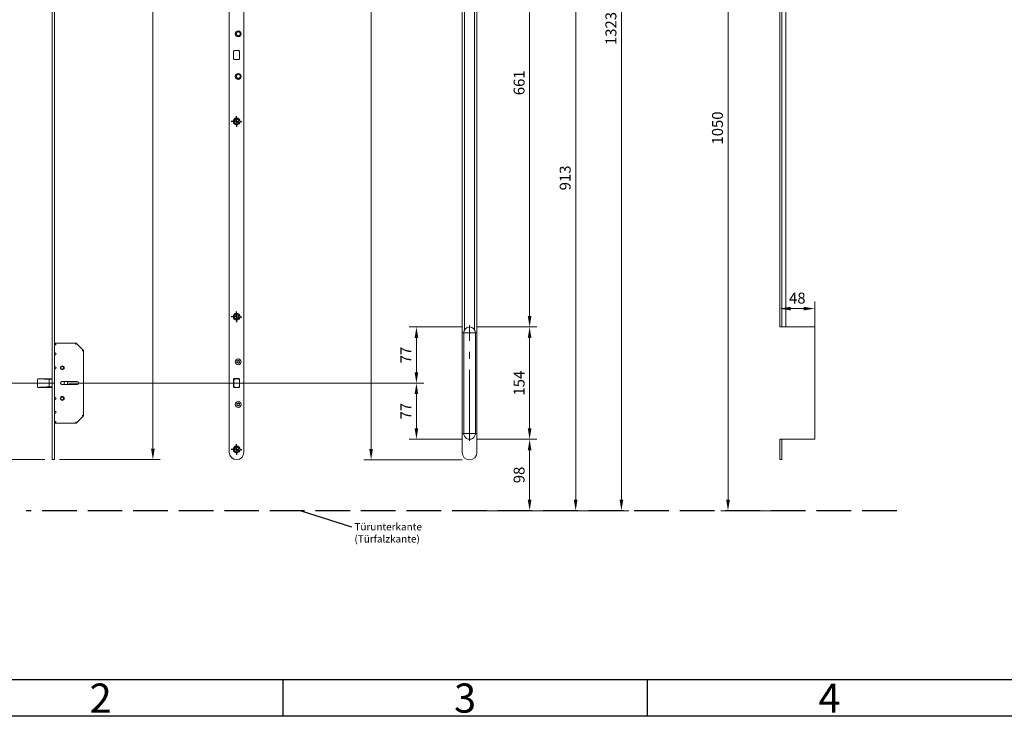
# Paper-space layout 'Layout1' of a CAD drawing. Units: millimetres. Extents: x 0 to 408, y 0 to 286.
# Drawn here: x 69 to 204, y 0 to 96 of the extents above; entities that cross this region are included whole.
import ezdxf

# ---------------------------------------------------------------- set-up
doc = ezdxf.new("R2010")
doc.units = ezdxf.units.MM
doc.linetypes.add('AM_DIN_F_W050', pattern=[6.25, 4.75, -1.5])
doc.linetypes.add('AM_DIN_G_W050', pattern=[13.75, 9.75, -1.5, 1, -1.5])
for name, color, linetype, lineweight in [('AM_0', 7, 'Continuous', 13), ('AM_3', 42, 'AM_DIN_F_W050', 25), ('AM_5', 5, 'Continuous', 9), ('AM_7', 1, 'AM_DIN_G_W050', 5), ('AM_BOR', 92, 'Continuous', 50)]:
    doc.layers.add(name, color=color, linetype=linetype, lineweight=lineweight)
doc.layers.add('KABA', color=199, linetype='Continuous')
doc.layers.add('RAHM3', color=42, linetype='Continuous')
doc.styles.get("Standard").update_dxf_attribs({"font": 'ISOCP.SHX'})
doc.dimstyles.new('AM_DIN$0', dxfattribs={"dimtxt": 1.5, "dimasz": 1.5, "dimexe": 1, "dimexo": 1, "dimgap": 0.5, "dimtad": 1, "dimdsep": 46, "dimtxsty": 'Standard', "dimcen": 0, "dimclrd": 256, "dimclre": 256, "dimclrt": 42, "dimadec": 0, "dimazin": 2, "dimtp": 0.1, "dimtm": 0.1, "dimtfac": 0.71, "dimtmove": 0, "dimatfit": 3, "dimfxl": 1, "dimlwd": -1, "dimlwe": -1, "dimarcsym": 0})

# ---------------------------------------------------------------- blocks, each defined once
blk = doc.blocks.new('DIN A3 QUERFORMAT')
at = {"layer": 'AM_BOR', "color": 1, "lineweight": 25}
for p, q in [((220.12, 5), (5, 5)), ((105, 5), (105, 0)), ((155, 5), (155, 0))]:
    blk.add_line(p, q, dxfattribs=at)
at = {"layer": 'RAHM3'}
blk.add_line((408, 0), (0, 0), dxfattribs=at)
at = {"layer": 'AM_BOR', "color": 1, "lineweight": 25}
for s, p in [('2', (78.5, 0.5)), ('3', (128.5, 0.5)), ('4', (178.5, 0.5))]:
    blk.add_text(s, height=4, dxfattribs=at).set_placement(p)
blk = doc.blocks.new('*D934')
at = {"layer": 'AM_5', "transparency": 16777216}
for p, q in [((74.36, 179.16), (88.18, 179.16)), ((87.18, 37.16), (87.18, 177.66)), ((74.36, 35.66), (88.18, 35.66))]:
    blk.add_line(p, q, dxfattribs=at)
for points in [[(86.93, 177.66), (87.43, 177.66), (87.18, 179.16)], [(86.93, 37.16), (87.43, 37.16), (87.18, 35.66)]]:
    blk.add_solid(points, dxfattribs=at)
at = {"layer": 'Defpoints', "color": 0, "transparency": 16777216}
for p in [(73.36, 179.16), (87.18, 179.16), (73.36, 35.66)]:
    blk.add_point(p, dxfattribs=at)
at = {"layer": 'AM_5', "color": 42, "transparency": 16777216, "insert": (85.93, 106.01), "char_height": 1.5, "attachment_point": 5, "rotation": 90}
blk.add_mtext('1435', dxfattribs=at)
blk = doc.blocks.new('*D935')
at = {"layer": 'AM_5', "transparency": 16777216}
for p, q in [((75.77, 133.66), (52.72, 133.66)), ((53.72, 132.16), (53.72, 37.16)), ((72.36, 35.66), (52.72, 35.66))]:
    blk.add_line(p, q, dxfattribs=at)
for points in [[(53.47, 132.16), (53.97, 132.16), (53.72, 133.66)], [(53.47, 37.16), (53.97, 37.16), (53.72, 35.66)]]:
    blk.add_solid(points, dxfattribs=at)
at = {"layer": 'Defpoints', "color": 0, "transparency": 16777216}
for p in [(76.77, 133.66), (53.72, 35.66), (73.36, 35.66)]:
    blk.add_point(p, dxfattribs=at)
at = {"layer": 'AM_5', "color": 42, "transparency": 16777216, "insert": (52.47, 84.66), "char_height": 1.5, "attachment_point": 5, "rotation": 90}
blk.add_mtext('980', dxfattribs=at)
blk = doc.blocks.new('*D936')
at = {"layer": 'AM_5', "transparency": 16777216}
for p, q in [((78.36, 133.66), (60.71, 133.66)), ((61.71, 132.16), (61.71, 47.66)), ((73.69, 46.16), (60.71, 46.16))]:
    blk.add_line(p, q, dxfattribs=at)
for points in [[(61.46, 132.16), (61.96, 132.16), (61.71, 133.66)], [(61.46, 47.66), (61.96, 47.66), (61.71, 46.16)]]:
    blk.add_solid(points, dxfattribs=at)
at = {"layer": 'Defpoints', "color": 0, "transparency": 16777216}
for p in [(79.36, 133.66), (61.71, 46.16), (74.69, 46.16)]:
    blk.add_point(p, dxfattribs=at)
at = {"layer": 'AM_5', "color": 42, "transparency": 16777216, "insert": (60.46, 89.91), "char_height": 1.5, "attachment_point": 5, "rotation": 90}
blk.add_mtext('875', dxfattribs=at)
blk = doc.blocks.new('*D941')
at = {"layer": 'AM_5', "transparency": 16777216}
for p, q in [((131.63, 119.96), (139.87, 119.96)), ((138.87, 55.36), (138.87, 118.46)), ((131.63, 53.86), (139.87, 53.86))]:
    blk.add_line(p, q, dxfattribs=at)
for points in [[(138.62, 118.46), (139.12, 118.46), (138.87, 119.96)], [(138.62, 55.36), (139.12, 55.36), (138.87, 53.86)]]:
    blk.add_solid(points, dxfattribs=at)
at = {"layer": 'Defpoints', "color": 0, "transparency": 16777216}
for p in [(130.63, 119.96), (138.87, 119.96), (130.63, 53.86)]:
    blk.add_point(p, dxfattribs=at)
at = {"layer": 'AM_5', "color": 42, "transparency": 16777216, "insert": (137.62, 87.36), "char_height": 1.5, "attachment_point": 5, "rotation": 90}
blk.add_mtext('661', dxfattribs=at)
blk = doc.blocks.new('*D942')
at = {"layer": 'AM_5', "transparency": 16777216}
for p, q in [((75.69, 46.16), (124.34, 46.16)), ((123.34, 39.96), (123.34, 44.66)), ((129.63, 38.46), (122.34, 38.46))]:
    blk.add_line(p, q, dxfattribs=at)
for points in [[(123.09, 44.66), (123.59, 44.66), (123.34, 46.16)], [(123.09, 39.96), (123.59, 39.96), (123.34, 38.46)]]:
    blk.add_solid(points, dxfattribs=at)
at = {"layer": 'Defpoints', "color": 0, "transparency": 16777216}
for p in [(74.69, 46.16), (123.34, 46.16), (130.63, 38.46)]:
    blk.add_point(p, dxfattribs=at)
at = {"layer": 'AM_5', "color": 42, "transparency": 16777216, "insert": (122.09, 42.31), "char_height": 1.5, "attachment_point": 5, "rotation": 90}
blk.add_mtext('77', dxfattribs=at)
blk = doc.blocks.new('*D943')
at = {"layer": 'AM_5', "transparency": 16777216}
for p, q in [((129.63, 53.86), (122.34, 53.86)), ((123.34, 47.66), (123.34, 52.36)), ((75.69, 46.16), (124.34, 46.16))]:
    blk.add_line(p, q, dxfattribs=at)
for points in [[(123.09, 52.36), (123.59, 52.36), (123.34, 53.86)], [(123.09, 47.66), (123.59, 47.66), (123.34, 46.16)]]:
    blk.add_solid(points, dxfattribs=at)
at = {"layer": 'Defpoints', "color": 0, "transparency": 16777216}
for p in [(123.34, 53.86), (130.63, 53.86), (74.69, 46.16)]:
    blk.add_point(p, dxfattribs=at)
at = {"layer": 'AM_5', "color": 42, "transparency": 16777216, "insert": (122.09, 50.01), "char_height": 1.5, "attachment_point": 5, "rotation": 90}
blk.add_mtext('77', dxfattribs=at)
blk = doc.blocks.new('*D944')
at = {"layer": 'AM_5', "transparency": 16777216}
for p, q in [((131.63, 53.86), (139.87, 53.86)), ((138.87, 39.96), (138.87, 52.36)), ((131.63, 38.46), (139.87, 38.46))]:
    blk.add_line(p, q, dxfattribs=at)
for points in [[(138.62, 52.36), (139.12, 52.36), (138.87, 53.86)], [(138.62, 39.96), (139.12, 39.96), (138.87, 38.46)]]:
    blk.add_solid(points, dxfattribs=at)
at = {"layer": 'Defpoints', "color": 0, "transparency": 16777216}
for p in [(130.63, 53.86), (138.87, 53.86), (130.63, 38.46)]:
    blk.add_point(p, dxfattribs=at)
at = {"layer": 'AM_5', "color": 42, "transparency": 16777216, "insert": (137.62, 46.16), "char_height": 1.5, "attachment_point": 5, "rotation": 90}
blk.add_mtext('154', dxfattribs=at)
blk = doc.blocks.new('*D945')
at = {"layer": 'AM_5', "transparency": 16777216}
for p, q in [((131.63, 38.46), (139.87, 38.46)), ((138.87, 30.16), (138.87, 36.96)), ((132.64, 28.66), (139.87, 28.66))]:
    blk.add_line(p, q, dxfattribs=at)
for points in [[(138.62, 36.96), (139.12, 36.96), (138.87, 38.46)], [(138.62, 30.16), (139.12, 30.16), (138.87, 28.66)]]:
    blk.add_solid(points, dxfattribs=at)
at = {"layer": 'Defpoints', "color": 0, "transparency": 16777216}
for p in [(130.63, 38.46), (138.87, 38.46), (131.64, 28.66)]:
    blk.add_point(p, dxfattribs=at)
at = {"layer": 'AM_5', "color": 42, "transparency": 16777216, "insert": (137.62, 33.56), "char_height": 1.5, "attachment_point": 5, "rotation": 90}
blk.add_mtext('98', dxfattribs=at)
blk = doc.blocks.new('*D946')
at = {"layer": 'AM_5', "transparency": 16777216}
for p, q in [((173.19, 54.86), (173.19, 57.38)), ((177.99, 53.56), (177.99, 57.38)), ((176.49, 56.38), (174.69, 56.38))]:
    blk.add_line(p, q, dxfattribs=at)
for points in [[(174.69, 56.63), (174.69, 56.13), (173.19, 56.38)], [(176.49, 56.63), (176.49, 56.13), (177.99, 56.38)]]:
    blk.add_solid(points, dxfattribs=at)
at = {"layer": 'Defpoints', "color": 0, "transparency": 16777216}
for p in [(173.19, 56.38), (173.19, 53.86), (177.99, 52.56)]:
    blk.add_point(p, dxfattribs=at)
at = {"layer": 'AM_5', "color": 42, "transparency": 16777216, "insert": (175.6, 57.63), "char_height": 1.5, "attachment_point": 5}
blk.add_mtext('48', dxfattribs=at)
blk = doc.blocks.new('*D867')
at = {"layer": 'AM_5', "transparency": 16777216}
for p, q in [((178.19, 133.66), (165.09, 133.66)), ((166.09, 132.16), (166.09, 30.16)), ((172.61, 28.66), (165.09, 28.66))]:
    blk.add_line(p, q, dxfattribs=at)
for points in [[(165.84, 132.16), (166.34, 132.16), (166.09, 133.66)], [(165.84, 30.16), (166.34, 30.16), (166.09, 28.66)]]:
    blk.add_solid(points, dxfattribs=at)
at = {"layer": 'Defpoints', "color": 0, "transparency": 16777216}
for p in [(179.19, 133.66), (166.09, 28.66), (173.61, 28.66)]:
    blk.add_point(p, dxfattribs=at)
at = {"layer": 'AM_5', "color": 42, "transparency": 16777216, "insert": (164.84, 81.16), "char_height": 1.5, "attachment_point": 5, "rotation": 90}
blk.add_mtext('1050', dxfattribs=at)
blk = doc.blocks.new('*D982')
at = {"layer": 'AM_5', "transparency": 16777216}
for p, q in [((131.63, 119.96), (146.19, 119.96)), ((145.19, 30.16), (145.19, 118.46)), ((130.52, 28.66), (146.19, 28.66))]:
    blk.add_line(p, q, dxfattribs=at)
for points in [[(144.94, 118.46), (145.44, 118.46), (145.19, 119.96)], [(144.94, 30.16), (145.44, 30.16), (145.19, 28.66)]]:
    blk.add_solid(points, dxfattribs=at)
at = {"layer": 'Defpoints', "color": 0, "transparency": 16777216}
for p in [(130.63, 119.96), (145.19, 119.96), (129.52, 28.66)]:
    blk.add_point(p, dxfattribs=at)
at = {"layer": 'AM_5', "color": 42, "transparency": 16777216, "insert": (143.94, 74.31), "char_height": 1.5, "attachment_point": 5, "rotation": 90}
blk.add_mtext('913', dxfattribs=at)
blk = doc.blocks.new('*D980')
at = {"layer": 'AM_5', "transparency": 16777216}
for p, q in [((131.63, 160.96), (152.47, 160.96)), ((151.47, 159.46), (151.47, 30.16)), ((130.52, 28.66), (152.47, 28.66))]:
    blk.add_line(p, q, dxfattribs=at)
for points in [[(151.22, 159.46), (151.72, 159.46), (151.47, 160.96)], [(151.22, 30.16), (151.72, 30.16), (151.47, 28.66)]]:
    blk.add_solid(points, dxfattribs=at)
at = {"layer": 'Defpoints', "color": 0, "transparency": 16777216}
for p in [(130.63, 160.96), (129.52, 28.66), (151.47, 28.66)]:
    blk.add_point(p, dxfattribs=at)
at = {"layer": 'AM_5', "color": 42, "transparency": 16777216, "insert": (150.22, 94.81), "char_height": 1.5, "attachment_point": 5, "rotation": 90}
blk.add_mtext('1323', dxfattribs=at)
blk = doc.blocks.new('SW_CENTERMARKSYMBOL_2')
at = {"layer": 'KABA', "color": 0}
for p, q in [((-1, 0), (-1.45, 0)), ((0, 0), (-0.5, 0)), ((0, 1), (0, 1.45)), ((0, 0), (0, 0.5)), ((0, 0), (0, -0.5)), ((0, 0), (0.5, 0)), ((1, 0), (1.45, 0)), ((0, -1), (0, -1.45))]:
    blk.add_line(p, q, dxfattribs=at)
blk = doc.blocks.new('SW_CENTERMARKSYMBOL_3')
at = {"layer": 'KABA', "color": 0}
for p, q in [((-1, 0), (-1.45, 0)), ((0, 0), (-0.5, 0)), ((0, 1), (0, 1.45)), ((0, 0), (0, 0.5)), ((0, 0), (0, -0.5)), ((0, 0), (0.5, 0)), ((1, 0), (1.45, 0)), ((0, -1), (0, -1.45))]:
    blk.add_line(p, q, dxfattribs=at)
blk = doc.blocks.new('SW_CENTERMARKSYMBOL_4')
at = {"layer": 'KABA', "color": 0}
for p, q in [((-1, 0), (-1.45, 0)), ((0, 0), (-0.5, 0)), ((0, 1), (0, 1.45)), ((0, 0), (0, 0.5)), ((0, 0), (0, -0.5)), ((0, 0), (0.5, 0)), ((1, 0), (1.45, 0)), ((0, -1), (0, -1.45))]:
    blk.add_line(p, q, dxfattribs=at)
blk = doc.blocks.new('*D983')
at = {"layer": 'AM_5', "transparency": 16777216}
for p, q in [((129.63, 179.18), (116.12, 179.18)), ((117.12, 37.13), (117.12, 177.68)), ((129.63, 35.63), (116.12, 35.63))]:
    blk.add_line(p, q, dxfattribs=at)
for points in [[(116.87, 177.68), (117.37, 177.68), (117.12, 179.18)], [(116.87, 37.13), (117.37, 37.13), (117.12, 35.63)]]:
    blk.add_solid(points, dxfattribs=at)
at = {"layer": 'Defpoints', "color": 0, "transparency": 16777216}
for p in [(117.12, 179.18), (130.63, 179.18), (130.63, 35.63)]:
    blk.add_point(p, dxfattribs=at)
at = {"layer": 'AM_5', "color": 42, "transparency": 16777216, "insert": (115.87, 107.41), "char_height": 1.5, "attachment_point": 5, "rotation": 90}
blk.add_mtext('1435.5', dxfattribs=at)

psp = doc.layouts.get("Layout1")

# ---------------------------------------------------------------- linework, layer by layer
at = {"layer": 'AM_0'}
for p, q in [((73.3632, 179.159), (73.3632, 35.659)), ((73.6632, 179.159), (73.6632, 35.659)), ((97.6627, 36.659), (97.6627, 178.159)), ((99.6627, 178.159), (99.6627, 36.659)), ((129.613, 36.649), (129.613, 178.169)), ((131.643, 36.649), (131.643, 178.169)), ((129.928, 53.4463), (129.928, 120.3717)), ((131.328, 53.4463), (131.328, 120.3717)), ((98.3477, 91.774), (98.2477, 91.674)), ((98.2477, 91.674), (98.2477, 90.644)), ((98.2477, 90.644), (98.3477, 90.544)), ((98.9777, 91.774), (98.3477, 91.774)), ((98.3477, 90.544), (98.9777, 90.544)), ((99.0777, 91.674), (98.9777, 91.774)), ((98.9777, 90.544), (99.0777, 90.644)), ((99.0777, 90.644), (99.0777, 91.674)), ((173.1874, 53.859), (177.9874, 53.859)), ((73.8132, 51.509), (73.6632, 51.659)), ((76.6011, 51.659), (73.6632, 51.659)), ((73.8132, 51.509), (73.6632, 51.509)), ((73.6632, 51.409), (73.8432, 51.409)), ((73.6832, 51.509), (73.6832, 51.409)), ((73.8132, 51.509), (73.8432, 51.509)), ((73.8432, 51.479), (73.8432, 51.509)), ((73.8432, 51.409), (73.8432, 51.479)), ((76.6011, 51.509), (76.5886, 51.479)), ((76.6632, 51.659), (76.6011, 51.659)), ((76.6011, 51.659), (76.6011, 51.509)), ((76.6011, 51.509), (76.7071, 51.6151)), ((76.7071, 51.6151), (76.6632, 51.659)), ((77.6193, 50.7029), (76.7071, 51.6151)), ((77.5132, 50.5969), (77.4832, 50.5844)), ((77.6193, 50.7029), (77.5132, 50.5969)), ((77.5132, 50.5969), (77.6632, 50.5969)), ((77.6632, 50.659), (77.6193, 50.7029)), ((77.6632, 50.5969), (77.6632, 50.659)), ((77.6632, 41.7211), (77.6632, 50.5969)), ((73.3632, 46.764), (71.4632, 46.764)), ((72.9632, 45.649), (72.9632, 46.684)), ((72.9632, 46.684), (73.3632, 46.684)), ((73.6657, 46.859), (73.6632, 46.859)), ((73.6657, 46.764), (73.6632, 46.764)), ((73.6632, 46.684), (73.6657, 46.684)), ((73.6657, 46.859), (73.6657, 45.459)), ((74.6932, 46.364), (76.8132, 46.364)), ((76.8132, 45.954), (74.6932, 45.954)), ((75.4432, 45.954), (75.4432, 46.364)), ((75.5132, 45.954), (75.5132, 46.364)), ((98.2477, 46.674), (98.3477, 46.774)), ((98.2477, 45.644), (98.2477, 46.674)), ((98.2677, 46.694), (98.2677, 45.6335)), ((98.2681, 46.6944), (98.2819, 46.6887)), ((98.2819, 46.6887), (98.3375, 46.7443)), ((98.2819, 45.6394), (98.2819, 46.6887)), ((98.2827, 45.649), (98.2827, 46.679)), ((98.354, 46.764), (98.3377, 46.764)), ((98.3477, 46.774), (98.9777, 46.774)), ((98.354, 46.764), (98.3536, 46.7635)), ((99.0056, 46.764), (98.354, 46.764)), ((98.9777, 46.774), (98.9877, 46.764)), ((99.0085, 46.7605), (99.0056, 46.764)), ((99.0727, 45.649), (99.0727, 46.684)), ((99.0727, 46.679), (99.0777, 46.674)), ((99.0777, 46.674), (99.0777, 45.644)), ((71.4632, 45.564), (73.3632, 45.564)), ((73.3632, 45.649), (72.9632, 45.649)), ((73.6657, 45.649), (73.6632, 45.649)), ((73.6632, 45.564), (73.6657, 45.564)), ((73.6632, 45.459), (73.6657, 45.459)), ((98.3477, 45.544), (98.2477, 45.644)), ((98.2819, 45.6394), (98.2677, 45.6335)), ((98.2677, 45.6335), (98.2677, 45.629)), ((98.2677, 45.629), (98.3327, 45.564)), ((98.3375, 45.5837), (98.2819, 45.6394)), ((98.3327, 45.564), (98.354, 45.564)), ((98.9777, 45.544), (98.3477, 45.544)), ((98.3536, 45.5645), (98.354, 45.564)), ((98.354, 45.564), (99.0014, 45.564)), ((98.9977, 45.564), (98.9777, 45.544)), ((99.0014, 45.564), (99.0063, 45.5699)), ((99.0777, 45.644), (99.0206, 45.5869)), ((99.0727, 45.649), (99.0777, 45.655)), ((73.8432, 40.909), (73.6632, 40.909)), ((73.6632, 40.659), (73.8132, 40.809)), ((73.6632, 40.809), (73.8132, 40.809)), ((73.6632, 40.659), (76.6011, 40.659)), ((73.6832, 40.909), (73.6832, 40.809)), ((73.8432, 40.809), (73.8132, 40.809)), ((73.8432, 40.839), (73.8432, 40.909)), ((73.8432, 40.809), (73.8432, 40.839)), ((76.6011, 40.809), (76.5886, 40.839)), ((76.6011, 40.809), (76.6011, 40.659)), ((76.7071, 40.7029), (76.6011, 40.809)), ((76.6011, 40.659), (76.6632, 40.659)), ((76.6632, 40.659), (76.7071, 40.7029)), ((76.7071, 40.7029), (77.6193, 41.6151)), ((77.5132, 41.7211), (77.4832, 41.7336)), ((77.6632, 41.7211), (77.5132, 41.7211)), ((77.5132, 41.7211), (77.6193, 41.6151)), ((77.6193, 41.6151), (77.6632, 41.659)), ((77.6632, 41.659), (77.6632, 41.7211)), ((173.1874, 38.459), (177.9874, 38.459)), ((73.6632, 35.659), (73.3632, 35.659)), ((98.6627, 35.659), (98.6627, 35.659)), ((130.628, 35.634), (130.628, 35.634)), ((173.1874, 35.659), (173.4874, 35.659)), ((173.1874, 28.659), (174.0374, 28.659))]:
    psp.add_line(p, q, dxfattribs=at)
at = {"layer": 'AM_0', "color": 7, "linetype": 'Continuous'}
for p, q in [((173.1874, 119.9555), (173.1874, 53.859)), ((173.4874, 53.859), (173.4874, 119.9555)), ((174.0374, 119.9555), (174.0374, 53.859)), ((129.828, 53.059), (129.828, 39.259)), ((131.4279, 39.259), (131.4279, 53.059)), ((177.9874, 38.459), (177.9874, 53.859)), ((173.1874, 38.459), (173.1874, 35.659)), ((173.4874, 35.659), (173.4874, 38.459))]:
    psp.add_line(p, q, dxfattribs=at)
at = {"layer": 'AM_0'}
for centre, radius in [((98.8927, 94.084), 0.4), ((98.8927, 88.234), 0.4), ((98.6627, 82.059), 0.475), ((98.6627, 55.259), 0.475), ((98.8927, 49.084), 0.4), ((74.7432, 48.259), 0.2675), ((74.7432, 48.259), 0.2075), ((74.7432, 48.259), 0.2), ((74.7432, 44.059), 0.2675), ((74.7432, 44.059), 0.2075), ((74.7432, 44.059), 0.2), ((98.8927, 43.234), 0.4), ((98.6627, 37.059), 0.475)]:
    psp.add_circle(centre, radius, dxfattribs=at)
for centre, radius, start, end in [((98.6408, 94.2295), 0.0727, 62.904101, 237.097072), ((98.6408, 93.9385), 0.0727, 122.896831, 297.101996), ((98.5519, 94.0921), 0.0909, 358.64439, 57.100559), ((98.5519, 94.0759), 0.0909, 302.892181, 1.35633), ((98.8927, 94.084), 0.25, 178.645308, 181.354692), ((98.7153, 94.3751), 0.0909, 242.889828, 301.363502), ((98.7153, 93.7929), 0.0909, 58.641471, 117.105199), ((98.8927, 94.084), 0.25, 118.645308, 121.354692), ((98.8927, 94.084), 0.25, 238.645308, 241.354692), ((98.7293, 94.3832), 0.0909, 298.644715, 357.104324), ((98.7292, 93.7848), 0.0909, 2.910465, 61.340497), ((98.8927, 94.3749), 0.0727, 2.900238, 177.099762), ((98.8927, 93.7931), 0.0727, 182.900265, 357.099735), ((99.0561, 94.3832), 0.0909, 182.893398, 241.35747), ((99.0561, 93.7848), 0.0909, 118.644784, 177.104348), ((98.8927, 94.084), 0.25, 58.645308, 61.354692), ((98.8927, 94.084), 0.25, 298.645308, 301.354692), ((99.0701, 94.3751), 0.0909, 238.63271, 297.113959), ((99.0701, 93.7929), 0.0909, 62.889808, 121.363524), ((99.1446, 94.2295), 0.0727, 302.901275, 117.097522), ((99.1447, 93.9385), 0.0727, 242.897974, 57.103228), ((99.2335, 94.0921), 0.0909, 122.900317, 181.354783), ((98.8927, 94.084), 0.25, 358.645308, 1.354692), ((99.2335, 94.0759), 0.0909, 178.644285, 237.107156), ((98.6408, 88.3795), 0.0727, 62.904101, 237.097072), ((98.6408, 88.0885), 0.0727, 122.896831, 297.101996), ((98.5519, 88.2421), 0.0909, 358.64439, 57.100559), ((98.5519, 88.2259), 0.0909, 302.892181, 1.35633), ((98.8927, 88.234), 0.25, 178.645308, 181.354692), ((98.7153, 88.5251), 0.0909, 242.889828, 301.363502), ((98.7153, 87.9429), 0.0909, 58.641471, 117.105199), ((98.8927, 88.234), 0.25, 118.645308, 121.354692), ((98.8927, 88.234), 0.25, 238.645308, 241.354692), ((98.7293, 88.5332), 0.0909, 298.644715, 357.104324), ((98.7292, 87.9348), 0.0909, 2.910465, 61.340497), ((98.8927, 88.5249), 0.0727, 2.900238, 177.099762), ((98.8927, 87.9431), 0.0727, 182.900265, 357.099735), ((99.0561, 88.5332), 0.0909, 182.893398, 241.35747), ((99.0561, 87.9348), 0.0909, 118.644784, 177.104348), ((98.8927, 88.234), 0.25, 58.645308, 61.354692), ((98.8927, 88.234), 0.25, 298.645308, 301.354692), ((99.0701, 88.5251), 0.0909, 238.63271, 297.113959), ((99.0701, 87.9429), 0.0909, 62.889808, 121.363524), ((99.1446, 88.3795), 0.0727, 302.901275, 117.097522), ((99.1447, 88.0885), 0.0727, 242.897974, 57.103228), ((99.2335, 88.2421), 0.0909, 122.900317, 181.354783), ((98.8927, 88.234), 0.25, 358.645308, 1.354692), ((99.2335, 88.2259), 0.0909, 178.644285, 237.107156), ((98.6627, 82.379), 0.08, 2.900238, 177.099762), ((98.3856, 82.219), 0.08, 62.904101, 237.097072), ((98.3856, 81.899), 0.08, 122.896831, 297.101996), ((98.2878, 82.0679), 0.1, 358.64439, 57.100559), ((98.2878, 82.0501), 0.1, 302.892181, 1.35633), ((98.6627, 82.059), 0.275, 178.645308, 181.354692), ((98.4676, 82.3792), 0.1, 242.889828, 301.363502), ((98.4676, 81.7388), 0.1, 58.641471, 117.105199), ((98.6627, 82.059), 0.275, 118.645308, 121.354692), ((98.6627, 82.059), 0.275, 238.645308, 241.354692), ((98.4829, 82.3881), 0.1, 298.644715, 357.104324), ((98.4829, 81.7299), 0.1, 2.910465, 61.340497), ((98.6627, 81.739), 0.08, 182.900265, 357.099735), ((98.8425, 82.3881), 0.1, 182.893398, 241.35747), ((98.8425, 81.7299), 0.1, 118.644784, 177.104348), ((98.6627, 82.059), 0.275, 58.645308, 61.354692), ((98.6627, 82.059), 0.275, 298.645308, 301.354692), ((98.8578, 82.3792), 0.1, 238.63271, 297.113959), ((98.8578, 81.7388), 0.1, 62.889808, 121.363524), ((98.9398, 82.219), 0.08, 302.901275, 117.097522), ((98.9398, 81.899), 0.08, 242.897974, 57.103228), ((99.0376, 82.0679), 0.1, 122.900317, 181.354783), ((98.6627, 82.059), 0.275, 358.645308, 1.354692), ((99.0376, 82.0501), 0.1, 178.644285, 237.107156), ((98.3856, 55.419), 0.08, 62.904101, 237.097072), ((98.4676, 55.5792), 0.1, 242.889828, 301.363502), ((98.6627, 55.259), 0.275, 118.645308, 121.354692), ((98.4829, 55.5881), 0.1, 298.644715, 357.104324), ((98.6627, 55.579), 0.08, 2.900238, 177.099762), ((98.8425, 55.5881), 0.1, 182.893398, 241.35747), ((98.6627, 55.259), 0.275, 58.645308, 61.354692), ((98.8578, 55.5792), 0.1, 238.63271, 297.113959), ((98.9398, 55.419), 0.08, 302.901275, 117.097522), ((98.3856, 55.099), 0.08, 122.901313, 297.097514), ((98.2878, 55.2679), 0.1, 358.64439, 57.100559), ((98.2878, 55.2501), 0.1, 302.897543, 1.350968), ((98.6627, 55.259), 0.275, 178.645308, 181.354692), ((98.4676, 54.9388), 0.1, 58.641471, 117.105199), ((98.6627, 55.259), 0.275, 238.645308, 241.354692), ((98.4829, 54.9299), 0.1, 2.897308, 61.353653), ((98.6627, 54.939), 0.08, 182.900265, 357.099735), ((98.8425, 54.9299), 0.1, 118.644784, 177.104348), ((98.6627, 55.259), 0.275, 298.645308, 301.354692), ((98.8578, 54.9388), 0.1, 62.889808, 121.363524), ((98.9398, 55.099), 0.08, 242.897974, 57.103228), ((99.0376, 55.2679), 0.1, 122.900317, 181.354783), ((98.6627, 55.259), 0.275, 358.645308, 1.354692), ((99.0376, 55.2501), 0.1, 178.644285, 237.107156), ((98.7379, 49.1734), 0.0298, 76.523932, 223.476068), ((98.7379, 48.9946), 0.0298, 136.523932, 283.476068), ((98.6437, 49.084), 0.1001, 316.523932, 43.476068), ((98.7682, 49.2997), 0.1001, 256.523932, 343.476068), ((98.7682, 48.8683), 0.1001, 16.523932, 103.476068), ((98.8927, 49.2627), 0.0298, 16.523932, 163.476068), ((98.8927, 48.9053), 0.0298, 196.523932, 343.476068), ((99.0172, 49.2997), 0.1001, 196.523932, 283.476068), ((99.0172, 48.8683), 0.1001, 76.523932, 163.476068), ((99.0475, 49.1734), 0.0298, 316.523932, 103.476068), ((99.0475, 48.9946), 0.0298, 256.523932, 43.476068), ((99.1417, 49.084), 0.1001, 136.523932, 223.476068), ((71.4632, 46.664), 0.1, 90, 105.131869), ((74.6932, 46.159), 0.205, 90, 270), ((74.7832, 46.164), 0.255, 135.794198, 230.565463), ((74.7832, 46.164), 0.255, 304.560322, 51.657251), ((76.8132, 46.159), 0.205, 270, 90), ((71.4632, 45.664), 0.1, 250.30792, 270), ((98.7379, 43.3234), 0.0298, 76.523932, 223.476068), ((98.6437, 43.234), 0.1001, 316.523932, 43.476068), ((98.7682, 43.4497), 0.1001, 256.523932, 343.476068), ((98.8927, 43.4127), 0.0298, 16.523932, 163.476068), ((99.0172, 43.4497), 0.1001, 196.523932, 283.476068), ((99.0475, 43.3234), 0.0298, 316.523932, 103.476068), ((99.1417, 43.234), 0.1001, 136.523932, 223.476068), ((98.7379, 43.1446), 0.0298, 136.523932, 283.476068), ((98.7682, 43.0183), 0.1001, 16.523932, 103.476068), ((98.8927, 43.0553), 0.0298, 196.523932, 343.476068), ((99.0172, 43.0183), 0.1001, 76.523932, 163.476068), ((99.0475, 43.1446), 0.0298, 256.523932, 43.476068), ((98.6627, 36.659), 1, 180, 270), ((98.3856, 37.219), 0.08, 62.907555, 237.097892), ((98.3856, 36.899), 0.08, 122.896158, 297.106943), ((98.2878, 37.0679), 0.1, 358.64439, 57.100559), ((98.2878, 37.0501), 0.1, 302.892592, 1.362459), ((98.6627, 37.059), 0.275, 178.645308, 181.354692), ((98.4676, 37.3793), 0.1001, 242.904049, 301.321323), ((98.4676, 36.7387), 0.1001, 58.665201, 117.081469), ((98.6627, 37.059), 0.275, 118.645308, 121.354692), ((98.6627, 37.059), 0.275, 238.645308, 241.354692), ((98.4829, 37.3881), 0.1, 298.657072, 357.091967), ((98.4829, 36.7299), 0.1, 2.897308, 61.353653), ((98.6627, 37.379), 0.08, 2.900319, 177.099681), ((98.6627, 36.739), 0.08, 182.900345, 357.099655), ((98.6627, 36.659), 1, 270, 0), ((98.8425, 37.3881), 0.1, 182.897317, 241.353551), ((98.8425, 36.7299), 0.1, 118.650176, 177.098956), ((98.6627, 37.059), 0.275, 58.645308, 61.354692), ((98.6627, 37.059), 0.275, 298.645308, 301.354692), ((98.8578, 37.3792), 0.1, 238.646439, 297.128186), ((98.8578, 36.7387), 0.1001, 62.92381, 121.329522), ((98.9398, 37.219), 0.08, 302.906431, 117.088093), ((98.9399, 36.899), 0.08, 242.888399, 57.108529), ((99.0376, 37.0679), 0.1, 122.892687, 181.362412), ((98.6627, 37.059), 0.275, 358.645308, 1.354692), ((99.0376, 37.0501), 0.1, 178.644412, 237.100489), ((130.628, 36.649), 1.015, 180, 270), ((130.628, 36.649), 1.015, 270, 0)]:
    psp.add_arc(centre, radius, start, end, dxfattribs=at)
at = {"layer": 'AM_0', "color": 7, "linetype": 'Continuous'}
for centre, start, end in [((130.6279, 53.059), 0.000072, 179.999928), ((130.6279, 39.259), 179.999928, 0.000072)]:
    psp.add_arc(centre, 0.8, start, end, dxfattribs=at)
at = {"layer": 'AM_0'}
for centre in [(73.6767, 50.159), (73.6767, 48.259), (73.6767, 44.059), (73.6767, 42.159)]:
    psp.add_ellipse(centre, major_axis=(0.2121, 0), ratio=0.70710678, start_param=5.61477071, end_param=6.9515999, dxfattribs=at)
for points, knots in [([(73.6632, 50.252), (73.6632, 50.253), (73.6632, 50.254), (73.6634, 50.2605), (73.6639, 50.2654), (73.666, 50.274), (73.6678, 50.278), (73.6732, 50.2845), (73.6768, 50.287), (73.6855, 50.2908), (73.6908, 50.2921), (73.7025, 50.2938), (73.7091, 50.2942), (73.7228, 50.2942), (73.7304, 50.2938), (73.7469, 50.2921), (73.7558, 50.2908), (73.7739, 50.287), (73.7832, 50.2845), (73.8015, 50.278), (73.8105, 50.274), (73.8258, 50.2654), (73.8331, 50.2605), (73.8409, 50.254), (73.8421, 50.253), (73.8432, 50.252)], [3.44188317, 3.44188317, 3.44188317, 3.44188317, 3.48348548, 3.48348548, 3.72308986, 3.72308986, 4.01399333, 4.01399333, 4.3048968, 4.3048968, 4.59580027, 4.59580027, 4.88670374, 4.88670374, 5.1776072, 5.1776072, 5.46851067, 5.46851067, 5.75941414, 5.75941414, 6.05031761, 6.05031761, 6.28992199, 6.28992199, 6.3315243, 6.3315243, 6.3315243, 6.3315243]), ([(73.8432, 50.066), (73.8421, 50.065), (73.8409, 50.064), (73.8331, 50.0575), (73.8258, 50.0527), (73.8105, 50.044), (73.8015, 50.04), (73.7832, 50.0335), (73.7739, 50.031), (73.7558, 50.0272), (73.7469, 50.0259), (73.7304, 50.0242), (73.7228, 50.0238), (73.7159, 50.0238), (73.7091, 50.0238), (73.7025, 50.0242), (73.6908, 50.0259), (73.6855, 50.0272), (73.6768, 50.031), (73.6732, 50.0335), (73.6678, 50.04), (73.666, 50.044), (73.6639, 50.0527), (73.6634, 50.0575), (73.6632, 50.064), (73.6632, 50.065), (73.6632, 50.066)], [-1.44482056, -1.44482056, -1.44482056, -1.44482056, -1.40321825, -1.40321825, -1.16361387, -1.16361387, -0.8727104, -0.8727104, -0.58180694, -0.58180694, -0.29090347, -0.29090347, 0, 0, 0, 0.29090347, 0.29090347, 0.58180694, 0.58180694, 0.8727104, 0.8727104, 1.16361387, 1.16361387, 1.40321825, 1.40321825, 1.44482056, 1.44482056, 1.44482056, 1.44482056]), ([(73.6632, 48.352), (73.6632, 48.353), (73.6632, 48.354), (73.6634, 48.3605), (73.6639, 48.3654), (73.666, 48.374), (73.6678, 48.378), (73.6732, 48.3845), (73.6768, 48.387), (73.6855, 48.3908), (73.6908, 48.3921), (73.7025, 48.3938), (73.7091, 48.3942), (73.7228, 48.3942), (73.7304, 48.3938), (73.7469, 48.3921), (73.7558, 48.3908), (73.7739, 48.387), (73.7832, 48.3845), (73.8015, 48.378), (73.8105, 48.374), (73.8258, 48.3654), (73.8331, 48.3605), (73.8409, 48.354), (73.8421, 48.353), (73.8432, 48.352)], [3.44188317, 3.44188317, 3.44188317, 3.44188317, 3.48348548, 3.48348548, 3.72308986, 3.72308986, 4.01399333, 4.01399333, 4.3048968, 4.3048968, 4.59580027, 4.59580027, 4.88670374, 4.88670374, 5.1776072, 5.1776072, 5.46851067, 5.46851067, 5.75941414, 5.75941414, 6.05031761, 6.05031761, 6.28992199, 6.28992199, 6.3315243, 6.3315243, 6.3315243, 6.3315243]), ([(73.8432, 48.166), (73.8421, 48.165), (73.8409, 48.164), (73.8331, 48.1575), (73.8258, 48.1527), (73.8105, 48.144), (73.8015, 48.14), (73.7832, 48.1335), (73.7739, 48.131), (73.7558, 48.1272), (73.7469, 48.1259), (73.7304, 48.1242), (73.7228, 48.1238), (73.7159, 48.1238), (73.7091, 48.1238), (73.7025, 48.1242), (73.6908, 48.1259), (73.6855, 48.1272), (73.6768, 48.131), (73.6732, 48.1335), (73.6678, 48.14), (73.666, 48.144), (73.6639, 48.1527), (73.6634, 48.1575), (73.6632, 48.164), (73.6632, 48.165), (73.6632, 48.166)], [-1.44482056, -1.44482056, -1.44482056, -1.44482056, -1.40321825, -1.40321825, -1.16361387, -1.16361387, -0.8727104, -0.8727104, -0.58180694, -0.58180694, -0.29090347, -0.29090347, 0, 0, 0, 0.29090347, 0.29090347, 0.58180694, 0.58180694, 0.8727104, 0.8727104, 1.16361387, 1.16361387, 1.40321825, 1.40321825, 1.44482056, 1.44482056, 1.44482056, 1.44482056]), ([(71.3632, 46.664), (71.3632, 46.6641), (71.3632, 46.6641), (71.3632, 46.6759), (71.3653, 46.6878), (71.3736, 46.7099), (71.3796, 46.7203), (71.3949, 46.7379), (71.4038, 46.7453), (71.4213, 46.7551), (71.4289, 46.7583), (71.4371, 46.7605)], [-1.81907123, -1.81907123, -1.81907123, -1.81907123, -1.8169931, -1.8169931, -1.33829364, -1.33829364, -0.88622958, -0.88622958, -0.48930189, -0.48930189, -0.22671286, -0.22671286, -0.22671286, -0.22671286]), ([(71.3632, 45.664), (71.3632, 45.7122), (71.3632, 45.7604), (71.3632, 45.8086), (71.3632, 45.8777), (71.3632, 45.9468), (71.3632, 46.0159), (71.3632, 46.0653), (71.3632, 46.1147), (71.3632, 46.164), (71.3632, 46.1887), (71.3632, 46.2134), (71.3632, 46.2381), (71.3632, 46.2726), (71.3632, 46.3072), (71.3632, 46.3418), (71.3632, 46.3902), (71.3632, 46.4385), (71.3632, 46.4869), (71.3632, 46.546), (71.3632, 46.605), (71.3632, 46.664)], [-10.92708037, -10.92708037, -10.92708037, -10.92708037, -9.47920158, -9.47920158, -9.47920158, -7.40562624, -7.40562624, -7.40562624, -5.92450099, -5.92450099, -5.92450099, -5.18393837, -5.18393837, -5.18393837, -4.14715069, -4.14715069, -4.14715069, -2.69564795, -2.69564795, -2.69564795, -0.92201141, -0.92201141, -0.92201141, -0.92201141]), ([(71.4371, 46.7605), (71.4391, 46.7598), (71.4412, 46.7592), (71.4484, 46.7572), (71.4537, 46.7563), (71.4592, 46.7561)], [-0.230621722, -0.230621722, -0.230621722, -0.230621722, -0.16370072, -0.16370072, 0, 0, 0, 0]), ([(71.4592, 46.7561), (71.7103, 46.7428), (71.963, 46.7301), (72.4634, 46.7063), (72.7139, 46.6949), (72.9632, 46.684)], [-15.05274559, -15.05274559, -15.05274559, -15.05274559, -7.50415469, -7.50415469, -0.0133594, -0.0133594, -0.0133594, -0.0133594]), ([(98.2827, 46.679), (98.2934, 46.6918), (98.3047, 46.7052), (98.328, 46.733), (98.3403, 46.7476), (98.3532, 46.763)], [-15.05775612, -15.05775612, -15.05775612, -15.05775612, -7.49235841, -7.49235841, -0.00010071, -0.00010071, -0.00010071, -0.00010071]), ([(98.3536, 46.7635), (98.3543, 46.7627), (98.3559, 46.761), (98.3615, 46.7549), (98.3662, 46.7499), (98.379, 46.736), (98.3878, 46.7265), (98.4046, 46.7084), (98.4125, 46.6999), (98.4288, 46.6824), (98.4373, 46.6733), (98.4459, 46.6641), (98.4459, 46.6641), (98.446, 46.664)], [-1.77192306, -1.77192306, -1.77192306, -1.77192306, -1.53136588, -1.53136588, -1.18781625, -1.18781625, -0.73435072, -0.73435072, -0.37380376, -0.37380376, 0, 0, 0.00208826, 0.00208826, 0.00208826, 0.00208826]), ([(98.9189, 46.664), (98.9189, 46.6641), (98.919, 46.6641), (98.93, 46.6759), (98.9411, 46.6878), (98.9616, 46.7099), (98.9713, 46.7203), (98.9876, 46.7379), (98.9945, 46.7453), (99.0035, 46.7551), (99.0065, 46.7583), (99.0085, 46.7605)], [-1.81907123, -1.81907123, -1.81907123, -1.81907123, -1.8169931, -1.8169931, -1.33829364, -1.33829364, -0.88622958, -0.88622958, -0.48930189, -0.48930189, -0.22671286, -0.22671286, -0.22671286, -0.22671286]), ([(99.0085, 46.7605), (99.0091, 46.7598), (99.0096, 46.7592), (99.0113, 46.7572), (99.012, 46.7563), (99.0123, 46.7561)], [-0.230621722, -0.230621722, -0.230621722, -0.230621722, -0.16370072, -0.16370072, 0, 0, 0, 0]), ([(99.0123, 46.7561), (99.0234, 46.7428), (99.034, 46.7301), (99.054, 46.7063), (99.0636, 46.6949), (99.0727, 46.684)], [-15.05274559, -15.05274559, -15.05274559, -15.05274559, -7.50415469, -7.50415469, -0.0133594, -0.0133594, -0.0133594, -0.0133594]), ([(71.3632, 45.664), (71.3632, 45.664), (71.3632, 45.6639), (71.3632, 45.6546), (71.3645, 45.6453), (71.3696, 45.6275), (71.3734, 45.6189), (71.3848, 45.6008), (71.3931, 45.5915), (71.4112, 45.5781), (71.4199, 45.5733), (71.4295, 45.5699)], [-0.00209673, -0.00209673, -0.00209673, -0.00209673, 0, 0, 0.37982912, 0.37982912, 0.74579864, 0.74579864, 1.19620546, 1.19620546, 1.52041071, 1.52041071, 1.52041071, 1.52041071]), ([(71.4592, 45.5775), (71.452, 45.5771), (71.4451, 45.5757), (71.4354, 45.5724), (71.4324, 45.5712), (71.4295, 45.5699)], [-0.451274633, -0.451274633, -0.451274633, -0.451274633, -0.234457054, -0.234457054, -0.132777601, -0.132777601, -0.132777601, -0.132777601]), ([(72.9632, 45.649), (72.7121, 45.6381), (72.4598, 45.6267), (71.9594, 45.603), (71.7085, 45.5906), (71.4592, 45.5775)], [-15.04375843, -15.04375843, -15.04375843, -15.04375843, -7.49698634, -7.49698634, -0.00075611, -0.00075611, -0.00075611, -0.00075611]), ([(98.3532, 45.565), (98.3401, 45.5806), (98.3278, 45.5953), (98.3044, 45.6231), (98.2933, 45.6363), (98.2827, 45.649)], [-15.06601311, -15.06601311, -15.06601311, -15.06601311, -7.50220339, -7.50220339, -0.01336707, -0.01336707, -0.01336707, -0.01336707]), ([(98.446, 45.664), (98.4459, 45.664), (98.4459, 45.6639), (98.4349, 45.6522), (98.424, 45.6405), (98.4036, 45.6186), (98.394, 45.6082), (98.3777, 45.5906), (98.3707, 45.5831), (98.3608, 45.5723), (98.3574, 45.5686), (98.3546, 45.5655), (98.354, 45.5649), (98.3536, 45.5645)], [-1.81288439, -1.81288439, -1.81288439, -1.81288439, -1.81081449, -1.81081449, -1.33683069, -1.33683069, -0.88877718, -0.88877718, -0.4896417, -0.4896417, -0.17457907, -0.17457907, -0.05476834, -0.05476834, -0.05476834, -0.05476834]), ([(98.9189, 45.664), (98.9189, 45.664), (98.919, 45.6639), (98.9277, 45.6546), (98.9363, 45.6453), (98.9529, 45.6275), (98.9609, 45.6189), (98.9777, 45.6008), (98.9863, 45.5915), (98.9987, 45.5781), (99.0031, 45.5733), (99.0063, 45.5699)], [-0.00209673, -0.00209673, -0.00209673, -0.00209673, 0, 0, 0.37982912, 0.37982912, 0.74579864, 0.74579864, 1.19620546, 1.19620546, 1.52041071, 1.52041071, 1.52041071, 1.52041071]), ([(99.0127, 45.5775), (99.0124, 45.5771), (99.0112, 45.5757), (99.0085, 45.5724), (99.0074, 45.5712), (99.0063, 45.5699)], [-0.451274633, -0.451274633, -0.451274633, -0.451274633, -0.234457054, -0.234457054, -0.132777601, -0.132777601, -0.132777601, -0.132777601]), ([(99.0727, 45.649), (99.0636, 45.6381), (99.054, 45.6267), (99.0341, 45.603), (99.0237, 45.5906), (99.0127, 45.5775)], [-15.04375843, -15.04375843, -15.04375843, -15.04375843, -7.49698634, -7.49698634, -0.00075611, -0.00075611, -0.00075611, -0.00075611]), ([(73.6632, 44.152), (73.6632, 44.153), (73.6632, 44.154), (73.6634, 44.1605), (73.6639, 44.1654), (73.666, 44.174), (73.6678, 44.178), (73.6732, 44.1845), (73.6768, 44.187), (73.6855, 44.1908), (73.6908, 44.1921), (73.7025, 44.1938), (73.7091, 44.1942), (73.7228, 44.1942), (73.7304, 44.1938), (73.7469, 44.1921), (73.7558, 44.1908), (73.7739, 44.187), (73.7832, 44.1845), (73.8015, 44.178), (73.8105, 44.174), (73.8258, 44.1654), (73.8331, 44.1605), (73.8409, 44.154), (73.8421, 44.153), (73.8432, 44.152)], [3.44188317, 3.44188317, 3.44188317, 3.44188317, 3.48348548, 3.48348548, 3.72308986, 3.72308986, 4.01399333, 4.01399333, 4.3048968, 4.3048968, 4.59580027, 4.59580027, 4.88670374, 4.88670374, 5.1776072, 5.1776072, 5.46851067, 5.46851067, 5.75941414, 5.75941414, 6.05031761, 6.05031761, 6.28992199, 6.28992199, 6.3315243, 6.3315243, 6.3315243, 6.3315243]), ([(73.8432, 43.966), (73.8421, 43.965), (73.8409, 43.964), (73.8331, 43.9575), (73.8258, 43.9527), (73.8105, 43.944), (73.8015, 43.94), (73.7832, 43.9335), (73.7739, 43.931), (73.7558, 43.9272), (73.7469, 43.9259), (73.7304, 43.9242), (73.7228, 43.9238), (73.7159, 43.9238), (73.7091, 43.9238), (73.7025, 43.9242), (73.6908, 43.9259), (73.6855, 43.9272), (73.6768, 43.931), (73.6732, 43.9335), (73.6678, 43.94), (73.666, 43.944), (73.6639, 43.9527), (73.6634, 43.9575), (73.6632, 43.964), (73.6632, 43.965), (73.6632, 43.966)], [-1.44482056, -1.44482056, -1.44482056, -1.44482056, -1.40321825, -1.40321825, -1.16361387, -1.16361387, -0.8727104, -0.8727104, -0.58180694, -0.58180694, -0.29090347, -0.29090347, 0, 0, 0, 0.29090347, 0.29090347, 0.58180694, 0.58180694, 0.8727104, 0.8727104, 1.16361387, 1.16361387, 1.40321825, 1.40321825, 1.44482056, 1.44482056, 1.44482056, 1.44482056]), ([(73.6632, 42.252), (73.6632, 42.253), (73.6632, 42.254), (73.6634, 42.2605), (73.6639, 42.2654), (73.666, 42.274), (73.6678, 42.278), (73.6732, 42.2845), (73.6768, 42.287), (73.6855, 42.2908), (73.6908, 42.2921), (73.7025, 42.2938), (73.7091, 42.2942), (73.7228, 42.2942), (73.7304, 42.2938), (73.7469, 42.2921), (73.7558, 42.2908), (73.7739, 42.287), (73.7832, 42.2845), (73.8015, 42.278), (73.8105, 42.274), (73.8258, 42.2654), (73.8331, 42.2605), (73.8409, 42.254), (73.8421, 42.253), (73.8432, 42.252)], [3.44188317, 3.44188317, 3.44188317, 3.44188317, 3.48348548, 3.48348548, 3.72308986, 3.72308986, 4.01399333, 4.01399333, 4.3048968, 4.3048968, 4.59580027, 4.59580027, 4.88670374, 4.88670374, 5.1776072, 5.1776072, 5.46851067, 5.46851067, 5.75941414, 5.75941414, 6.05031761, 6.05031761, 6.28992199, 6.28992199, 6.3315243, 6.3315243, 6.3315243, 6.3315243]), ([(73.8432, 42.066), (73.8421, 42.065), (73.8409, 42.064), (73.8331, 42.0575), (73.8258, 42.0527), (73.8105, 42.044), (73.8015, 42.04), (73.7832, 42.0335), (73.7739, 42.031), (73.7558, 42.0272), (73.7469, 42.0259), (73.7304, 42.0242), (73.7228, 42.0238), (73.7159, 42.0238), (73.7091, 42.0238), (73.7025, 42.0242), (73.6908, 42.0259), (73.6855, 42.0272), (73.6768, 42.031), (73.6732, 42.0335), (73.6678, 42.04), (73.666, 42.044), (73.6639, 42.0527), (73.6634, 42.0575), (73.6632, 42.064), (73.6632, 42.065), (73.6632, 42.066)], [-1.44482056, -1.44482056, -1.44482056, -1.44482056, -1.40321825, -1.40321825, -1.16361387, -1.16361387, -0.8727104, -0.8727104, -0.58180694, -0.58180694, -0.29090347, -0.29090347, 0, 0, 0, 0.29090347, 0.29090347, 0.58180694, 0.58180694, 0.8727104, 0.8727104, 1.16361387, 1.16361387, 1.40321825, 1.40321825, 1.44482056, 1.44482056, 1.44482056, 1.44482056])]:
    psp.add_open_spline(points, degree=3, knots=knots, dxfattribs=at)
for points in [[(98.3532, 46.763), (98.3533, 46.7631), (98.3534, 46.7632), (98.3536, 46.7635)], [(98.3536, 45.5645), (98.3534, 45.5648), (98.3533, 45.5649), (98.3532, 45.565)]]:
    psp.add_open_spline(points, degree=3, dxfattribs=at)
at = {"layer": 'AM_3'}
psp.add_line((189.2348, 28.659), (69.8118, 28.659), dxfattribs=at)
at = {"layer": 'AM_3', "ltscale": 5}
psp.add_line((107.5215, 28.659), (114.4308, 26.4278), dxfattribs=at)
at = {"layer": 'AM_7'}
for p, q in [((130.628, 52.019), (130.628, 54.099)), ((131.6679, 53.059), (129.588, 53.059)), ((130.628, 38.219), (130.628, 52.019)), ((131.6679, 39.259), (129.588, 39.259))]:
    psp.add_line(p, q, dxfattribs=at)

# ---------------------------------------------------------------- block references
at = {"layer": 'AM_0', "lineweight": 0}
psp.add_blockref('DIN A3 QUERFORMAT', (0, 0.4478), dxfattribs=at)
at = {"layer": 'AM_7', "xscale": 0.5, "yscale": 0.5, "zscale": 0.5, "rotation": 270}
for name, p in [('SW_CENTERMARKSYMBOL_4', (98.6627, 82.059)), ('SW_CENTERMARKSYMBOL_3', (98.6627, 55.259)), ('SW_CENTERMARKSYMBOL_2', (98.6627, 37.059))]:
    psp.add_blockref(name, p, dxfattribs=at)

# ---------------------------------------------------------------- texts
at = {"layer": 'AM_3', "ltscale": 5, "insert": (114.8369, 26.9546), "char_height": 1, "width": 11.862, "attachment_point": 1}
psp.add_mtext('Türunterkante\\P(Türfalzkante)', dxfattribs=at)

# ---------------------------------------------------------------- dimensions: what is measured, and where the dimension line sits
at = {"layer": 'AM_5'}
for base, p1, p2, angle, picture, middle in [((87.1759, 179.159), (73.3632, 35.659), (73.3632, 179.159), 90, '*D934', (87.1759, 106.0085)), ((138.8662, 119.959), (130.6279, 53.859), (130.6279, 119.959), 90, '*D941', (138.8662, 87.359)), ((173.1874, 56.384), (177.9874, 52.5555), (173.1874, 53.859), 180, '*D946', (175.5991, 56.384)), ((123.3418, 53.859), (74.6932, 46.159), (130.6279, 53.859), 90, '*D943', (123.3418, 50.009)), ((138.8662, 53.859), (130.6279, 38.459), (130.6279, 53.859), 90, '*D944', (138.8662, 46.159)), ((123.3418, 46.159), (130.6279, 38.459), (74.6932, 46.159), 90, '*D942', (123.3418, 42.309)), ((138.8662, 38.459), (131.643, 28.659), (130.6279, 38.459), 90, '*D945', (138.8662, 33.559))]:
    dim = psp.add_linear_dim(base=base, p1=p1, p2=p2, angle=angle, dimstyle='AM_DIN$0', override={"dimlfac": 10}, dxfattribs=at)
    dim.commit()
    dim.dimension.update_dxf_attribs({"geometry": picture, "text_midpoint": middle, "dimtype": 160})
for base, p1, p2, picture, middle in [((117.122, 179.184), (130.628, 35.634), (130.628, 179.184), '*D983', (115.872, 107.409)), ((53.7217, 35.659), (76.7732, 133.659), (73.3632, 35.659), '*D935', (52.4717, 84.659)), ((61.7122, 46.159), (79.3632, 133.659), (74.6932, 46.159), '*D936', (60.4622, 89.909)), ((166.0949, 28.659), (179.1874, 133.659), (173.6124, 28.659), '*D867', (164.8449, 81.159)), ((145.1905, 119.959), (129.5233, 28.659), (130.6279, 119.959), '*D982', (143.9405, 74.309))]:
    dim = psp.add_linear_dim(base=base, p1=p1, p2=p2, angle=90, dimstyle='AM_DIN$0', override={"dimlfac": 10}, dxfattribs=at)
    dim.commit()
    dim.dimension.update_dxf_attribs({"geometry": picture, "text_midpoint": middle})
dim = psp.add_linear_dim(base=(151.4695, 28.659), p1=(130.628, 160.9615), p2=(129.5233, 28.659), angle=90, text='1323', dimstyle='AM_DIN$0', override={"dimlfac": 10}, dxfattribs=at)
dim.commit()
dim.dimension.update_dxf_attribs({"geometry": '*D980', "text_midpoint": (150.2194, 94.8103)})

doc.saveas('drawing.dxf')
